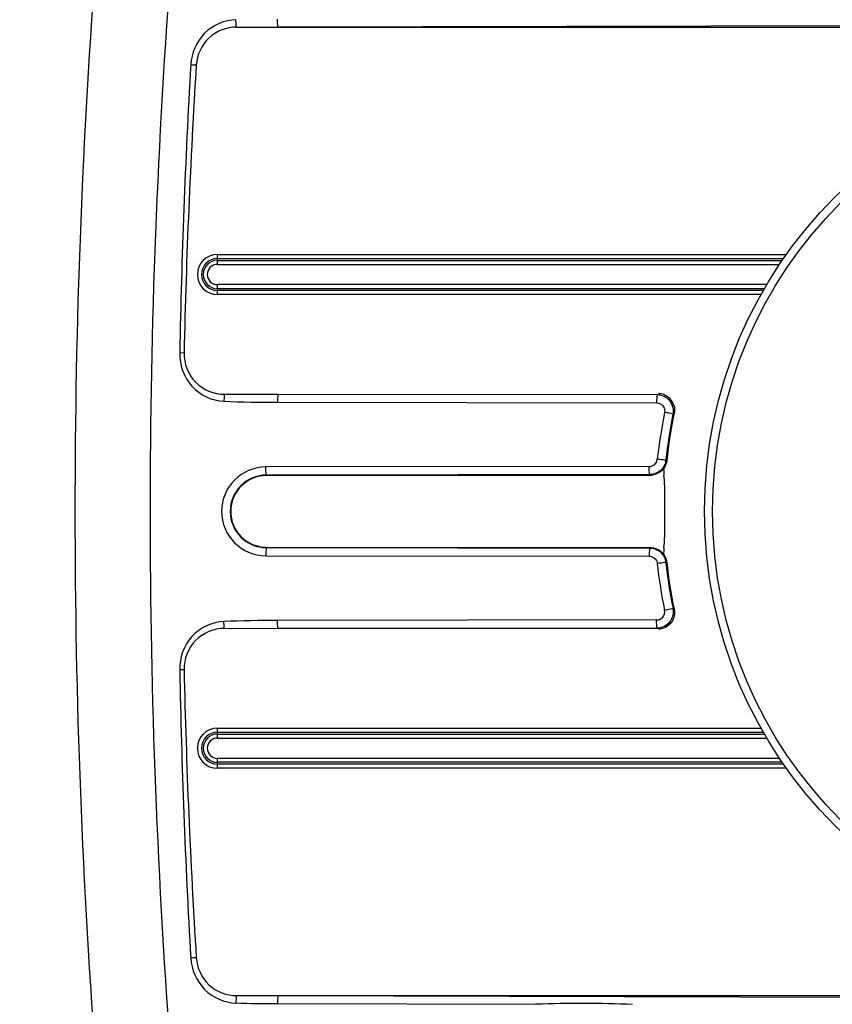
# Paper-space layout '13000537_1' of a CAD drawing. Units: millimetres. Extents: x 0 to 297, y 0 to 210.
# Drawn here: x 131 to 145, y 176 to 193 of the extents above; entities that cross this region are included whole.
import ezdxf

# ---------------------------------------------------------------- set-up
doc = ezdxf.new("R2010")
doc.units = ezdxf.units.MM
doc.header["$LTSCALE"] = 16.335
doc.layers.get('0').update_dxf_attribs({"linetype": 'CONTINUOUS'})
doc.styles.get("Standard").update_dxf_attribs({"font": 'txt', "width": 0.8})
doc.dimstyles.new('DIMSTYLE_2', dxfattribs={"dimtxt": 2, "dimasz": 3, "dimexe": 1, "dimexo": 0.5, "dimgap": 0.5, "dimtad": 1, "dimdec": 1, "dimlfac": 7.142857, "dimdsep": 46, "dimtxsty": 'STANDARD', "dimblk": '_FILLED', "dimblk1": '_FILLED', "dimblk2": '_FILLED', "dimcen": 0.09, "dimadec": 0, "dimazin": 0, "dimtp": 0.5, "dimtm": 0.5, "dimtfac": 1, "dimtdec": 1, "dimtofl": 0, "dimtmove": 0, "dimatfit": 3, "dimldrblk": '_FILLED', "dimfxl": 1, "dimtolj": 1, "dimarcsym": 0})

# ---------------------------------------------------------------- blocks, each defined once
blk = doc.blocks.new('_FILLED')
at = {"color": 0, "linetype": 'BYBLOCK'}
blk.add_solid([(0, 0), (-1, 0.25), (-1, -0.25)], dxfattribs=at)
blk = doc.blocks.new('*D3')
at = {"color": 2, "linetype": 'CONTINUOUS'}
for p, q in [((150.547, 183.566), (150.547, 162.532)), ((132.304, 173.824), (132.304, 162.532)), ((141.426, 163.532), (109.917, 163.532)), ((132.304, 163.532), (141.426, 163.532)), ((150.547, 163.532), (141.426, 163.532))]:
    blk.add_line(p, q, dxfattribs=at)
at = {"color": 2, "linetype": 'CONTINUOUS', "xscale": 3, "yscale": 3, "zscale": 3}
for p, rotation in [((132.304, 163.532), 179.9999999958), ((150.547, 163.532), 359.9999999958)]:
    blk.add_blockref('_FILLED', p, dxfattribs=dict(at, rotation=rotation))
blk = doc.blocks.new('*D4')
at = {"color": 2, "linetype": 'CONTINUOUS'}
for p, q in [((132.304, 194.309), (132.304, 200.513)), ((161.467, 184.566), (161.467, 200.513)), ((132.304, 199.513), (99.29, 199.513)), ((99.29, 199.513), (146.886, 199.513)), ((166.467, 199.513), (146.886, 199.513)), ((161.467, 199.513), (166.467, 199.513))]:
    blk.add_line(p, q, dxfattribs=at)
at = {"color": 2, "linetype": 'CONTINUOUS', "xscale": 3, "yscale": 3, "zscale": 3}
for p, rotation in [((132.304, 199.513), 359.9999999984), ((161.467, 199.513), 179.9999999958)]:
    blk.add_blockref('_FILLED', p, dxfattribs=dict(at, rotation=rotation))

psp = doc.layouts.new('13000537_1')

# ---------------------------------------------------------------- linework, layer by layer
at = {"color": 9, "linetype": 'CONTINUOUS'}
for p, q in [((150.547, 192.503), (135.452, 192.466)), ((134.399, 188.351), (134.399, 188.522)), ((134.399, 188.522), (144.27, 188.522)), ((134.399, 188.452), (144.22, 188.452)), ((134.399, 188.42), (144.198, 188.42)), ((134.399, 188.351), (144.15, 188.351)), ((134.399, 187.827), (134.399, 187.999)), ((143.929, 187.999), (134.399, 187.999)), ((143.889, 187.929), (134.399, 187.929)), ((143.87, 187.897), (134.399, 187.897)), ((143.83, 187.827), (134.399, 187.827)), ((133.82, 186.813), (133.744, 186.814)), ((135.452, 186.099), (142.028, 186.091)), ((135.442, 185.959), (142.018, 185.951)), ((142.302, 185.755), (142.322, 185.77)), ((141.89, 184.844), (135.24, 184.836)), ((142.194, 184.947), (142.178, 184.955)), ((141.9, 184.704), (135.25, 184.696)), ((135.25, 184.696), (135.25, 184.688)), ((135.25, 183.437), (135.25, 183.445)), ((135.25, 183.437), (141.9, 183.429)), ((135.24, 183.297), (141.89, 183.289)), ((142.178, 183.178), (142.194, 183.186)), ((142.322, 182.363), (142.302, 182.378)), ((142.018, 182.182), (135.442, 182.174)), ((142.028, 182.042), (135.452, 182.034)), ((133.82, 181.32), (133.744, 181.319)), ((134.399, 180.134), (134.399, 180.306)), ((134.399, 180.306), (143.83, 180.306)), ((134.399, 180.236), (143.87, 180.236)), ((134.399, 180.204), (143.889, 180.204)), ((134.399, 180.134), (143.929, 180.134)), ((134.399, 179.611), (134.399, 179.782)), ((144.15, 179.782), (134.399, 179.782)), ((144.198, 179.713), (134.399, 179.713)), ((144.22, 179.681), (134.399, 179.681)), ((144.27, 179.611), (134.399, 179.611)), ((135.452, 175.666), (150.547, 175.63)), ((135.442, 175.527), (139.925, 175.516))]:
    psp.add_line(p, q, dxfattribs=at)
at = {"color": 7, "linetype": 'CONTINUOUS'}
for p, q in [((134.73, 192.466), (150.547, 192.466)), ((134.52, 186.098), (135.452, 186.099)), ((135.25, 184.688), (141.916, 184.696)), ((142.152, 184.525), (142.152, 183.608)), ((135.25, 183.445), (141.916, 183.437)), ((142.048, 182.026), (134.52, 182.035)), ((134.73, 175.666), (150.547, 175.666))]:
    psp.add_line(p, q, dxfattribs=at)
psp.add_circle((150.547, 184.066), 7.7, dxfattribs=at)
at = {"color": 9, "linetype": 'CONTINUOUS'}
psp.add_circle((150.547, 184.066), 7.56, dxfattribs=at)
at = {"color": 7, "linetype": 'CONTINUOUS'}
for centre, radius, start, end in [((257.927, 184.066), 126, 175.5656, 184.4344), ((257.858, 184.065), 124.068, 176.42079, 178.73105), ((142.048, 185.827), 0.28, 13.6895, 90.0856), ((142.027, 185.81), 0.281, 51.557, 56.093), ((150.547, 184.066), 8.4, 168.2971, 173.9829), ((135.251, 184.066), 0.622, 90.0699, 269.9301), ((141.915, 184.974), 0.278, 270.1002, 278.6944), ((141.014, 184.561), 1.139, 358.1802, 6.8169), ((141.014, 183.572), 1.139, 353.1839, 1.8175), ((141.899, 183.148), 0.281, 55.0374, 62.095), ((141.9, 183.149), 0.28, 50.507, 55.0392), ((141.916, 183.157), 0.279, 40.2675, 48.8525), ((141.916, 183.157), 0.279, 6.0261, 11.8835), ((150.547, 184.066), 8.4, 186.0171, 191.7029), ((142.048, 182.305), 0.279, 269.9662, 278.6784), ((257.858, 184.068), 124.068, 181.26895, 183.57921)]:
    psp.add_arc(centre, radius, start, end, dxfattribs=at)
at = {"color": 9, "linetype": 'CONTINUOUS'}
for centre, radius, start, end in [((258.018, 184.066), 124.787, 175.57227, 184.42773), ((266.198, 184.256), 132.478, 176.72871, 178.89363), ((134.803, 206.208), 14.418, 266.5868, 266.9347), ((134.399, 188.175), 0.348, 90, 270), ((134.399, 188.175), 0.278, 90, 270), ((134.399, 188.175), 0.246, 90, 270), ((134.399, 188.175), 0.176, 90, 270), ((135.446, 210.883), 24.924, 267.8499, 269.9917), ((150.584, 184.063), 8.602, 168.4661, 173.9473), ((150.583, 184.064), 8.452, 168.4633, 173.9509), ((135.241, 184.066), 0.77, 90.0712, 269.9288), ((141.89, 184.984), 0.14, 270.1258, 354.0009), ((135.251, 184.066), 0.63, 90.0867, 269.9133), ((150.585, 184.071), 8.604, 186.0531, 191.5335), ((150.584, 184.069), 8.452, 186.0493, 191.5366), ((142.018, 182.322), 0.14, 270.1786, 11.6009), ((135.446, 157.25), 24.924, 90.0083, 92.1501), ((266.198, 183.877), 132.478, 181.10637, 183.27129), ((134.399, 179.958), 0.348, 90, 270), ((134.399, 179.958), 0.278, 90, 270), ((134.399, 179.958), 0.246, 90, 270), ((134.399, 179.958), 0.176, 90, 270), ((134.802, 161.929), 14.414, 93.0653, 93.4133), ((135.494, 201.817), 26.29, 268.3137, 269.8878), ((140.713, 155.425), 20.106, 87.4742, 92.2459)]:
    psp.add_arc(centre, radius, start, end, dxfattribs=at)
for points, knots in [([(134.72, 192.595), (134.523, 192.59), (134.118, 192.416), (133.947, 192.014), (133.936, 191.816)], [0, 0, 0, 0, 0.499156, 1, 1, 1, 1]), ([(134.73, 192.466), (134.728, 192.474), (134.723, 192.516), (134.721, 192.559), (134.72, 192.595)], [0, 0, 0, 0, 0.166568, 1, 1, 1, 1]), ([(135.452, 192.466), (135.448, 192.468), (135.449, 192.487), (135.441, 192.529), (135.442, 192.574), (135.442, 192.606)], [0, 0, 0, 0, 0.089422, 0.308182, 1, 1, 1, 1]), ([(133.744, 186.814), (133.74, 186.609), (133.888, 186.178), (134.307, 185.984), (134.511, 185.976)], [0, 0, 0, 0, 0.50112, 1, 1, 1, 1]), ([(134.52, 186.098), (134.519, 186.09), (134.514, 186.05), (134.512, 186.01), (134.511, 185.976)], [0, 0, 0, 0, 0.184215, 1, 1, 1, 1]), ([(135.452, 186.099), (135.448, 186.097), (135.449, 186.079), (135.441, 186.037), (135.442, 185.991), (135.442, 185.959)], [0, 0, 0, 0, 0.089421, 0.308177, 1, 1, 1, 1]), ([(142.028, 186.091), (142.024, 186.089), (142.025, 186.071), (142.017, 186.029), (142.018, 185.983), (142.018, 185.951)], [0, 0, 0, 0, 0.089421, 0.308178, 1, 1, 1, 1]), ([(142.302, 185.755), (142.287, 185.752), (142.238, 185.771), (142.189, 185.776), (142.155, 185.783)], [0, 0, 0, 0, 0.308869, 1, 1, 1, 1]), ([(135.25, 184.696), (135.246, 184.697), (135.247, 184.717), (135.239, 184.757), (135.24, 184.803), (135.24, 184.836)], [0, 0, 0, 0, 0.084916, 0.302514, 1, 1, 1, 1]), ([(141.9, 184.704), (141.896, 184.705), (141.897, 184.725), (141.889, 184.765), (141.89, 184.812), (141.89, 184.844)], [0, 0, 0, 0, 0.084916, 0.302514, 1, 1, 1, 1]), ([(142.178, 184.955), (142.163, 184.953), (142.113, 184.964), (142.064, 184.966), (142.029, 184.97)], [0, 0, 0, 0, 0.308816, 1, 1, 1, 1]), ([(135.25, 183.437), (135.246, 183.436), (135.247, 183.416), (135.239, 183.376), (135.24, 183.33), (135.24, 183.297)], [0, 0, 0, 0, 0.084916, 0.302514, 1, 1, 1, 1]), ([(141.9, 183.429), (141.896, 183.428), (141.897, 183.408), (141.889, 183.368), (141.89, 183.321), (141.89, 183.289)], [0, 0, 0, 0, 0.084915, 0.302514, 1, 1, 1, 1]), ([(142.178, 183.178), (142.163, 183.18), (142.113, 183.169), (142.064, 183.167), (142.029, 183.163)], [0, 0, 0, 0, 0.308832, 1, 1, 1, 1]), ([(142.302, 182.378), (142.287, 182.381), (142.238, 182.362), (142.189, 182.357), (142.155, 182.35)], [0, 0, 0, 0, 0.308828, 1, 1, 1, 1]), ([(134.511, 182.156), (134.307, 182.149), (133.888, 181.955), (133.74, 181.524), (133.744, 181.319)], [0, 0, 0, 0, 0.498879, 1, 1, 1, 1]), ([(134.52, 182.035), (134.519, 182.043), (134.514, 182.083), (134.512, 182.123), (134.511, 182.156)], [0, 0, 0, 0, 0.184208, 1, 1, 1, 1]), ([(135.452, 182.034), (135.448, 182.036), (135.449, 182.054), (135.441, 182.096), (135.442, 182.142), (135.442, 182.174)], [0, 0, 0, 0, 0.089421, 0.308177, 1, 1, 1, 1]), ([(142.028, 182.042), (142.024, 182.044), (142.025, 182.062), (142.017, 182.104), (142.018, 182.15), (142.018, 182.182)], [0, 0, 0, 0, 0.089421, 0.308178, 1, 1, 1, 1]), ([(133.936, 176.317), (133.947, 176.119), (134.118, 175.717), (134.523, 175.543), (134.72, 175.538)], [0, 0, 0, 0, 0.500846, 1, 1, 1, 1]), ([(134.73, 175.666), (134.728, 175.659), (134.723, 175.617), (134.721, 175.574), (134.72, 175.538)], [0, 0, 0, 0, 0.166574, 1, 1, 1, 1]), ([(135.452, 175.666), (135.448, 175.665), (135.449, 175.646), (135.441, 175.604), (135.442, 175.559), (135.442, 175.527)], [0, 0, 0, 0, 0.089422, 0.308182, 1, 1, 1, 1])]:
    psp.add_open_spline(points, degree=3, knots=knots, dxfattribs=at)
at = {"color": 7, "linetype": 'CONTINUOUS'}
for points, knots in [([(134.73, 192.466), (134.558, 192.467), (134.202, 192.329), (134.042, 191.982), (134.032, 191.811)], [0, 0, 0, 0, 0.500001, 1, 1, 1, 1]), ([(133.82, 186.813), (133.815, 186.632), (133.962, 186.251), (134.339, 186.097), (134.52, 186.098)], [0, 0, 0, 0, 0.499998, 1, 1, 1, 1]), ([(142.322, 182.363), (142.337, 182.29), (142.305, 182.127), (142.163, 182.04), (142.09, 182.029)], [0, 0, 0, 0, 0.499909, 1, 1, 1, 1]), ([(134.52, 182.035), (134.339, 182.036), (133.962, 181.882), (133.815, 181.501), (133.82, 181.32)], [0, 0, 0, 0, 0.500002, 1, 1, 1, 1]), ([(134.032, 176.322), (134.042, 176.151), (134.202, 175.804), (134.558, 175.666), (134.73, 175.666)], [0, 0, 0, 0, 0.499999, 1, 1, 1, 1])]:
    psp.add_open_spline(points, degree=3, knots=knots, dxfattribs=at)
for points in [[(142.028, 186.091), (142.082, 186.091), (142.138, 186.074), (142.183, 186.043)], [(142.32, 185.893), (142.329, 185.853), (142.33, 185.81), (142.322, 185.77)], [(142.194, 184.947), (142.188, 184.892), (142.164, 184.837), (142.129, 184.795)], [(142.078, 184.768), (142.029, 184.728), (141.963, 184.704), (141.9, 184.704)], [(142.129, 184.795), (142.086, 184.745), (142.022, 184.709), (141.957, 184.699)], [(142.129, 184.795), (142.149, 184.769), (142.145, 184.73), (142.145, 184.696)], [(141.916, 183.437), (141.981, 183.437), (142.05, 183.411), (142.099, 183.368)], [(142.145, 183.436), (142.145, 183.403), (142.149, 183.364), (142.129, 183.338)], [(141.9, 183.429), (141.945, 183.429), (141.991, 183.417), (142.031, 183.396)], [(142.129, 183.338), (142.158, 183.303), (142.18, 183.259), (142.189, 183.214)], [(142.201, 182.103), (142.153, 182.065), (142.089, 182.042), (142.028, 182.042)]]:
    psp.add_open_spline(points, degree=3, dxfattribs=at)
at = {"color": 9, "linetype": 'CONTINUOUS'}
for points in [[(142.201, 186.03), (142.278, 185.969), (142.321, 185.85), (142.302, 185.755)], [(142.018, 185.951), (142.07, 185.951), (142.128, 185.912), (142.148, 185.864)], [(142.148, 185.864), (142.158, 185.839), (142.16, 185.809), (142.155, 185.783)], [(142.178, 184.955), (142.171, 184.885), (142.132, 184.813), (142.078, 184.768)], [(141.89, 183.289), (141.939, 183.289), (141.993, 183.255), (142.015, 183.212)], [(142.078, 183.365), (142.132, 183.32), (142.171, 183.248), (142.178, 183.178)], [(142.015, 183.212), (142.023, 183.197), (142.028, 183.18), (142.029, 183.163)], [(142.302, 182.378), (142.321, 182.283), (142.278, 182.164), (142.201, 182.103)]]:
    psp.add_open_spline(points, degree=3, dxfattribs=at)

# ---------------------------------------------------------------- dimensions: what is measured, and where the dimension line sits
at = {"color": 2, "linetype": 'CONTINUOUS'}
for base, p1, p2, picture, middle in [((161.467, 199.513), (132.304, 193.809), (161.467, 184.066), '*D4', (99.29, 199.513)), ((150.547, 163.532), (132.304, 174.324), (150.547, 184.066), '*D3', (109.917, 163.532))]:
    dim = psp.add_linear_dim(base=base, p1=p1, p2=p2, angle=360, dimstyle='DIMSTYLE_2', dxfattribs=at)
    dim.commit()
    dim.dimension.update_dxf_attribs({"geometry": picture, "text_midpoint": middle, "dimtype": 160})

doc.saveas('drawing.dxf')
